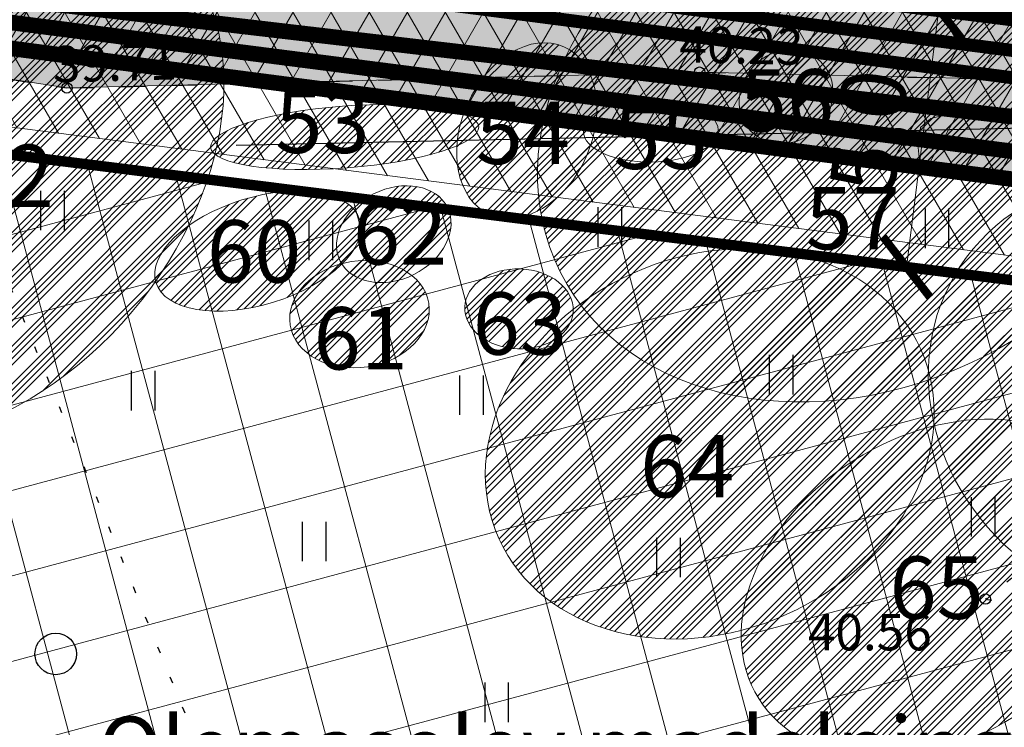
# Model space of a CAD drawing. Units: metres. Extents: x 541550 to 546382, y 6582129 to 6585264.
# Drawn here: x 545001 to 545020, y 6583781 to 6583794 of the extents above; entities that cross this region are included whole.
import ezdxf
from ezdxf import colors
from ezdxf.entities.mleader import LeaderData, LeaderLine
from ezdxf.enums import TextEntityAlignment as Align
from ezdxf.math import Vec2, Vec3

# ---------------------------------------------------------------- set-up
doc = ezdxf.new("R2010")
doc.units = ezdxf.units.M
for name, pattern in [('13140_Leerimae_12_must$0$KOLVIK', [1.25, 0.25, -1]), ('13140_Leerimae_12_must$0$KRUUSKILL', [2, 1, -1]), ('CENTER', [50.800000000000004, 31.75, -6.35, 6.35, -6.35])]:
    doc.linetypes.add(name, pattern=pattern)
doc.layers.get('0').update_dxf_attribs({"lineweight": 9})
doc.layers.get('Defpoints').update_dxf_attribs({"lineweight": 9})
for name, color, linetype, lineweight in [('-TEHNOVÕRGUD', 7, 'Continuous', 9), ('14141-VK$0$K-tr-vesi', 152, '14141-VK$0$V1_KPROJEKT', 0), ('14141-VK$0$VK_reovesi_KS1', 242, '14141-VK$0$KS1_KPROJEKT', 9), ('14141_EV_ES$0$EL_mp_kaabel_tarbija', 6, '14141_EV_ES$0$XW1_KPROJEKT', 9), ('14141_EV_ES$0$ES_sidekanal', 4, '14141_EV_ES$0$SIDE_KPROJEKT', 9), ('14141_EV_ES$0$VR_vormistus @ 1', 7, 'Continuous', 9), ('DP_DIM', 7, 'Continuous', 9), ('DP_EH-maapealne_hoonala_hatch', 169, 'Continuous', 18), ('DP_EH-maapealne_hoonala_joon', 7, 'CENTER', 9), ('DP_KR-olemasolev', 36, 'Continuous', 9), ('DP_KR-planeeritav', 1, 'Continuous', 9), ('DP_SERV-juurdepääs', 160, 'Continuous', 20), ('DP_SERV-tehnovõrgud', 6, 'Continuous', 13), ('DP_T-autoliiklus_likvideeritav', 254, 'Continuous', 9), ('DP_T-autoliiklus_planeeritav', 254, 'Continuous', 9), ('DP_T-servajoon', 250, 'Continuous', 9), ('MA_2.klass', 141, 'Continuous', 9), ('MA_2.klass-LIKV', 141, 'Continuous', 9), ('MA_2.klass_serv', 5, 'Continuous', 9), ('MA_3.klass', 62, 'Continuous', 9), ('MA_3.klass-LIKV', 62, 'Continuous', 9), ('MA_3.klass_serv', 3, 'Continuous', 9), ('MA_tekst', 7, 'Continuous', 9), ('XR_xref', 7, 'Continuous', 9)]:
    doc.layers.add(name, color=color, linetype=linetype, lineweight=lineweight)
for name, color, linetype in [('13140_Leerimae_12_must$0$HALJASTUS', 7, 'Continuous'), ('13140_Leerimae_12_must$0$korgus', 7, 'Continuous'), ('13140_Leerimae_12_must$0$TEE', 7, 'Continuous')]:
    doc.layers.add(name, color=color, linetype=linetype)
doc.styles.add('13140_Leerimae_12_must$0$italic', font='italic.shx')
doc.styles.add('14141-VK$0$KPR-jooned', font='romand.shx')
doc.styles.add('14141_EV_ES$0$KPR-jooned', font='romand.shx')
doc.styles.add('14141_EV_ES$0$Swis Lt BT', font='swissl.ttf')
doc.styles.add('Swis Lt BT', font='swissl.ttf')
doc.linetypes.add('13140_Leerimae_12_must$0$HEKK', pattern='A,0,[133,mkm.shx,S=0.6,R=0,X=0,Y=0],-2.5,[133,mkm.shx,S=0.3,R=0,X=0.3,Y=0],-2.5', length=5)
doc.linetypes.add('14141-VK$0$KS1_KPROJEKT', pattern='A,9.5,-1.7,["KS1",14141-VK$0$KPR-jooned,S=1,R=0,X=-1.33,Y=-0.5],-1.7', length=12.9)
doc.linetypes.add('14141-VK$0$V1_KPROJEKT', pattern='A,9.5,-1.25,["V1",14141-VK$0$KPR-jooned,S=1,R=0,X=-0.845,Y=-0.5],-1.25', length=12)
doc.linetypes.add('14141_EV_ES$0$SIDE_KPROJEKT', pattern='A,9.5,-1.25,["/",14141_EV_ES$0$KPR-jooned,S=1,R=0,X=-0.55,Y=-0.5],-1.25', length=12)
doc.linetypes.add('14141_EV_ES$0$XW1_KPROJEKT', pattern='A,9.5,-1.7,["XW1",14141_EV_ES$0$KPR-jooned,S=1,R=0,X=-1.48,Y=-0.5],-1.7', length=12.9)
doc.dimstyles.new('DP_M500', dxfattribs={"dimtxt": 1.25, "dimasz": 1.05, "dimexe": 0.5, "dimexo": 0, "dimgap": 0.3, "dimtad": 1, "dimdec": 1, "dimzin": 0, "dimtxsty": 'Swis Lt BT', "dimblk": 'ARCHTICK', "dimcen": 0.09, "dimclrd": 256, "dimclre": 256, "dimclrt": 256, "dimadec": 4, "dimazin": 0, "dimtfac": 1, "dimtdec": 1, "dimtmove": 0, "dimatfit": 2, "dimfxl": 0, "dimtolj": 1, "dimtzin": 0, "dimlwd": -1, "dimlwe": -1, "dimarcsym": 0})
pattern_1 = [(45, (0, 0), (-0.3637003729033007, 0.3637003729033008), []), (45, (0.12123351, 0), (-0.3637003729033007, 0.3637003729033008), []), (45, (0.24246702, 0), (-0.3637003729033007, 0.3637003729033008), []), (45, (0.3637008, 0), (-0.3637003729033007, 0.3637003729033008), [])]

# ---------------------------------------------------------------- blocks, each defined once
blk = doc.blocks.new('13140_Leerimae_12_must$0$HEIN')
at = {"color": 0, "linetype": 'Continuous'}
for p, q in [((-0.4550559781346237, 0.7611157096907846), (-0.4550559781346237, -0.7611157096907846)), ((0.4550559781346237, 0.7611157096907846), (0.4550559781346237, -0.7611157096907846))]:
    blk.add_line(p, q, dxfattribs=at)
blk = doc.blocks.new('13140_Leerimae_12_must$0$METS')
at = {"color": 0, "linetype": 'Continuous'}
blk.add_circle((0, 0), 0.8, dxfattribs=at)
blk = doc.blocks.new('13140_Leerimae_12_must')
at = {"layer": '13140_Leerimae_12_must$0$HALJASTUS', "linetype": '13140_Leerimae_12_must$0$HEKK', "ltscale": 0.5}
blk.add_lwpolyline([(545005.0338122164, 6583791.736355256), (545021.4049419978, 6583792.10015971), (545041.5746543948, 6583788.733380415), (545042.0197353099, 6583786.404323099), (545030.7666140818, 6583778.235478834), (545011.9153351485, 6583764.528769143), (545005.0273644227, 6583762.874057905), (545003.0438485964, 6583764.425196186)], dxfattribs=at)
at = {"layer": '13140_Leerimae_12_must$0$HALJASTUS', "linetype": '13140_Leerimae_12_must$0$KOLVIK', "ltscale": 0.5}
blk.add_lwpolyline([(544982.4548121603, 6583769.230913282), (544984.1798306656, 6583770.797954184), (544987.316173546, 6583773.564142597), (544997.2866737096, 6583776.52768953), (545004.9947936333, 6583778.489816744), (544999.512750504, 6583791.864330123), (544989.7978914927, 6583785.927491537), (544985.585020611, 6583788.239585163), (544986.363271142, 6583790.997620534), (544984.0501180799, 6583791.813946395)], dxfattribs=at)
blk.add_lwpolyline([(545027.8109693317, 6583789.605624924), (545019.4566423425, 6583783.000305511), (545033.3922070108, 6583780.739256334), (545033.6747047249, 6583782.730329422)], close=True, dxfattribs=at)
at = {"layer": '13140_Leerimae_12_must$0$korgus', "linetype": 'Continuous', "ltscale": 0.5}
for centre in [(545013.9538507728, 6583793.143845275), (545001.7721314569, 6583792.839065836), (545019.4566423425, 6583783.000305511)]:
    blk.add_circle(centre, 0.1, dxfattribs=at)
at = {"layer": '13140_Leerimae_12_must$0$TEE', "linetype": '13140_Leerimae_12_must$0$KRUUSKILL', "ltscale": 0.5}
blk.add_lwpolyline([(544981.2013773895, 6583781.829773847), (544982.2976715053, 6583786.771271212), (544983.5454999328, 6583792.453853831), (544985.4280298759, 6583794.019348646), (544989.7222069805, 6583794.705083284), (545001.7721314569, 6583792.839065836), (545013.9538507728, 6583793.143845275), (545023.4279865011, 6583792.92245828), (545032.8078294065, 6583791.994241133), (545036.5036587755, 6583791.252314402), (545043.7882910842, 6583789.500365165), (545047.0854374145, 6583788.98822058), (545044.1519100511, 6583786.689131584), (545031.3995384111, 6583777.501149349), (545020.1037232822, 6583769.428607892), (545013.621629988, 6583764.734114999), (545008.9036672979, 6583762.687360236)], dxfattribs=at)
at = {"layer": '13140_Leerimae_12_must$0$HALJASTUS', "ltscale": 0.5, "xscale": 0.5, "yscale": 0.5}
for name, p, zscale in [('13140_Leerimae_12_must$0$HEIN', (545001.489511303, 6583790.481139082), 0.45), ('13140_Leerimae_12_must$0$HEIN', (545012.222298831, 6583790.161405239), 0.45), ('13140_Leerimae_12_must$0$HEIN', (545018.5204508989, 6583790.138699708), 0.45), ('13140_Leerimae_12_must$0$HEIN', (545006.6585480009, 6583789.907152933), 0.45), ('13140_Leerimae_12_must$0$HEIN', (545015.5182341852, 6583787.320948243), 0.45), ('13140_Leerimae_12_must$0$HEIN', (545003.2386329222, 6583787.011131144), 0.45), ('13140_Leerimae_12_must$0$HEIN', (545009.559464281, 6583786.926211099), 0.45), ('13140_Leerimae_12_must$0$HEIN', (545019.4080644087, 6583784.581469926), 0.45), ('13140_Leerimae_12_must$0$HEIN', (545006.5311421667, 6583784.108459636), 0.45), ('13140_Leerimae_12_must$0$HEIN', (545013.3514142011, 6583783.79876103), 0.45), ('13140_Leerimae_12_must$0$METS', (545001.5567940046, 6583781.94343726), 0.5), ('13140_Leerimae_12_must$0$HEIN', (545010.0429642792, 6583781.011561033), 0.45)]:
    blk.add_blockref(name, p, dxfattribs=dict(at, zscale=zscale))
at = {"layer": '13140_Leerimae_12_must$0$korgus', "linetype": 'Continuous', "ltscale": 0.5, "style": '13140_Leerimae_12_must$0$italic'}
for s, rotation, p in [(' 40.23', 358.6613837029734, (545013.3595351267, 6583794.040647357)), (' 39.71', 1.433207644504412, (545001.2795341158, 6583793.639745953))]:
    blk.add_text(s, height=0.7, rotation=rotation, dxfattribs=at).set_placement(p, align=Align.TOP_LEFT)
blk.add_text(' 40.56', height=0.7, dxfattribs=at).set_placement((545015.8237991426, 6583782.712061884), align=Align.TOP_LEFT)
blk = doc.blocks.new('14141-VK')
at = {"layer": '14141-VK$0$K-tr-vesi', "linetype": '14141-VK$0$V1_KPROJEKT', "const_width": 0.3}
blk.add_lwpolyline([(544999.0347597889, 6583794.743761785), (545022.0005813154, 6583792.049033781)], dxfattribs=at)
at = {"layer": '14141-VK$0$VK_reovesi_KS1', "const_width": 0.3}
for points in [[(544998.353360837, 6583794.401377504), (545050.9649182225, 6583787.631868865)], [(544998.1801652067, 6583793.931125635), (545051.0010433637, 6583787.028844052)]]:
    blk.add_lwpolyline(points, dxfattribs=at)
blk = doc.blocks.new('_ArchTick')
at = {"color": 0, "linetype": 'ByBlock', "const_width": 0.15}
blk.add_lwpolyline([(-0.5, -0.5), (0.5, 0.5)], dxfattribs=at)
blk = doc.blocks.new('*D81')
at = {"layer": 'Defpoints', "color": 0, "ltscale": 0.5, "transparency": 16777216}
for p in [(545018.5587271174, 6583794.353479222), (545018.5587271191, 6583794.353479222), (545017.9370088326, 6583789.392283159)]:
    blk.add_point(p, dxfattribs=at)
at = {"layer": 'DP_DIM', "linetype": 'ByBlock', "ltscale": 0.5, "transparency": 16777216}
for p, q in [((545017.9370088344, 6583789.392283159), (545018.5587271191, 6583794.353479222)), ((545018.5587271174, 6583794.353479222), (545019.0548467254, 6583794.291307394)), ((545017.9370088326, 6583789.392283159), (545018.4331284408, 6583789.330111331))]:
    blk.add_line(p, q, dxfattribs=at)
at = {"layer": 'DP_DIM', "ltscale": 0.5, "transparency": 16777216, "xscale": 1.05, "yscale": 1.05, "zscale": 1.05}
for p, rotation in [((545018.5587271191, 6583794.353479222), 82.85714561385427), ((545017.9370088344, 6583789.392283159), 262.8571456138543)]:
    blk.add_blockref('_ArchTick', p, dxfattribs=dict(at, rotation=rotation))
at = {"layer": 'DP_DIM', "ltscale": 0.5, "transparency": 16777216, "insert": (545017.2100585112, 6583792.00293554), "char_height": 1.25, "attachment_point": 5, "rotation": 82.85714561385427, "style": 'Swis Lt BT'}
blk.add_mtext('\\A1;5,0', dxfattribs=at)
blk = doc.blocks.new('14141_EV_ES')
at = {"layer": '14141_EV_ES$0$VR_vormistus @ 1'}
ml = blk.add_multileader_mtext('Standard', dxfattribs=at)
ml.set_content('Olemasolev madalpinge\\Põhuliin ja olemasolev \\Ppuitmast demonteerida', color=256, style='14141_EV_ES$0$Swis Lt BT')
ml.set_leader_properties(color=256, linetype='ByLayer', lineweight=9)
ml.build(insert=Vec2(0, 0))
ml.multileader.update_dxf_attribs({"text_left_attachment_type": 6, "text_right_attachment_type": 6, "dogleg_length": 0.25, "arrow_head_size": 1.500000009983841})
ctx = ml.context
ctx.base_point, ctx.char_height, ctx.arrow_head_size, ctx.landing_gap_size, ctx.plane_origin = Vec3(545003.5071057065, 6583779.188658267), 1.2, 1.500000009983841, 0, Vec3(544988.2098653939, 6583805.558741151)
ctx.left_attachment, ctx.right_attachment, ctx.text_align_type = 6, 6, 2
notes = []
notes.append((ctx, [(0, (1, 1, 0), (545021.0105171126, 6583779.188658267), (-1, 0), 0.1250000008319868, [(1, [(545033.2638061, 6583790.984731806)], 0, [])])]))
ctx.mtext.insert, ctx.mtext.alignment, ctx.mtext.flow_direction = Vec3(545020.8855171117, 6583780.737334439), 3, 5
ctx.mtext.has_bg_fill, ctx.mtext.bg_color, ctx.mtext.bg_scale_factor, ctx.mtext.bg_transparency, ctx.mtext.use_window_bg_color = 1, -1027028792, 1.5, 0, 1
for ctx, leaders in notes:
    for number, flags, end, landing, length, lines in leaders:
        leader = LeaderData()
        leader.index, (leader.has_last_leader_line, leader.has_dogleg_vector, leader.attachment_direction) = number, flags
        leader.last_leader_point, leader.dogleg_vector, leader.dogleg_length = Vec3(end), Vec3(landing), length
        for number, points, colour, breaks in lines:
            line = LeaderLine()
            line.index, line.vertices, line.color, line.breaks = number, Vec3.list(points), colors.encode_raw_color(colour), breaks
            leader.lines.append(line)
        ctx.leaders.append(leader)
at = {"layer": '14141_EV_ES$0$EL_mp_kaabel_tarbija', "const_width": 0.25}
blk.add_lwpolyline([(545004.2723716539, 6583796.270340818), (545004.5193415063, 6583795.036321448), (545035.1864964807, 6583791.067946952)], dxfattribs=at)
at = {"layer": '14141_EV_ES$0$ES_sidekanal', "const_width": 0.25}
blk.add_lwpolyline([(545060.9864017485, 6583794.702810861), (545058.9591548595, 6583793.56390015), (545052.591773063, 6583789.379663107), (545004.985712801, 6583795.483811527), (545004.8952158805, 6583796.117005811)], dxfattribs=at)

msp = doc.modelspace()

# ---------------------------------------------------------------- hatches: boundary and pattern name
at = {"layer": 'DP_EH-maapealne_hoonala_hatch'}
h = msp.add_hatch(dxfattribs=at)
h.set_pattern_fill('ANSI37', color=256, scale=0.5, angle=59.99999999999999)
h.set_pattern_definition([(105, (0, 0), (-1.533407249233896, -0.4108752341002514), []), (195, (0, 0), (0.4108752341002514, -1.533407249233896), [])])
h.paths.add_polyline_path([(545052.2152143887, 6583785.096668378), (545004.7182817154, 6583791.048803937), (544960.0022936395, 6583796.65244206), (544956.6785124453, 6583762.391928214), (544931.6275939009, 6583674.430497236), (544934.9155510871, 6583662.70633411), (545017.1393074846, 6583687.634923326), (545061.9421236584, 6583701.213481776)])
at = {"layer": 'DP_SERV-juurdepääs', "linetype": 'Continuous'}
h = msp.add_hatch(dxfattribs=at)
h.set_pattern_fill('ANSI31', color=256, scale=0.2, angle=15)
h.set_pattern_definition([(59.99999999999999, (0, 0), (-0.5499261314031185, 0.3175000000000001), [])])
h.paths.add_polyline_path([(544992.3143976927, 6583797.642432319), (545053.1899275833, 6583790.013741668), (545049.5683104021, 6583787.444011328), (544991.9413527538, 6583794.665603219)])
at = {"layer": 'DP_T-autoliiklus_likvideeritav', "ltscale": 0.5}
h = msp.add_hatch(color=256, dxfattribs=at)
h.dxf.hatch_style = 1
h.paths.add_polyline_path([(545052.8612378797, 6583793.329313643), (545047.0854374145, 6583788.98822058), (545043.7882910842, 6583789.500365165), (545036.5036587755, 6583791.252314402), (545032.8078294065, 6583791.994241133), (545023.4279865011, 6583792.92245828), (545013.9538507728, 6583793.143845275), (545001.7721314569, 6583792.839065836), (544989.7222069805, 6583794.705083284), (544985.4280298759, 6583794.019348646), (544983.5454999328, 6583792.453853831), (544981.2013773895, 6583781.829773847), (544980.6242797944, 6583777.185178777), (544980.7222061161, 6583772.776479259), (544981.553451782, 6583766.388182879), (544981.4039799024, 6583758.658122325), (544980.7182008106, 6583748.502701063), (544980.751883772, 6583748.306144562), (544981.4750084614, 6583746.6039825), (544986.8904724281, 6583740.941782925), (544989.3304293978, 6583737.393062735), (544988.3772067765, 6583734.26797605), (544985.3654319193, 6583738.515738109), (544983.80557564, 6583739.84863435), (544980.0046224797, 6583739.543051182), (544981.3108005414, 6583733.613056253), (544969.8584425015, 6583730.282750062), (544968.7610471674, 6583735.12309607), (544968.7083370227, 6583737.700586834), (544971.753957797, 6583738.55474086), (544976.5529086995, 6583743.034246104), (544977.1736490959, 6583744.595849883), (544977.8051510823, 6583748.286742084), (544978.4499528052, 6583748.532416132), (544978.9650230698, 6583758.418144058), (544978.8659075348, 6583765.983981296), (544978.198267855, 6583772.457518989), (544977.9902681862, 6583777.098906835), (544978.7665645496, 6583781.95040732), (544979.6694426123, 6583786.72802903), (544980.3858931886, 6583793.275938511), (544982.0746902041, 6583795.538980853), (544983.5974738185, 6583796.677894399), (544989.5874270503, 6583797.610198147), (545002.856039077, 6583795.713543227), (545013.864909223, 6583795.60322048), (545023.7722659911, 6583795.584920981), (545033.4614046144, 6583794.339538012), (545048.8767257398, 6583792.089480991)])
at = {"layer": 'DP_T-autoliiklus_planeeritav', "ltscale": 0.5}
h = msp.add_hatch(color=256, dxfattribs=at)
h.dxf.hatch_style = 1
edge = h.paths.add_edge_path()
edge.add_line((544991.0809072712, 6583803.843822094), (544989.5925463706, 6583804.030340125))
edge.add_line((544989.5925463706, 6583804.030340125), (544990.8359839774, 6583813.952740534))
edge.add_line((544990.8359839774, 6583813.952740534), (544997.7816584657, 6583813.082334935))
edge.add_line((544997.7816584657, 6583813.082334935), (544996.1651898883, 6583800.183216891))
edge.add_arc((544999.1419075262, 6583799.81018592), 3.000000000112912, 172.8571456125306, 262.8571456147367)
edge.add_line((544998.7688765555, 6583796.833468283), (545047.3472779148, 6583790.745807166))
edge.add_arc((545047.8446525433, 6583794.714764012), 3.999999995631404, 262.8571455926547, 304.7880421878502)
edge.add_line((545050.1268212559, 6583791.429690812), (545052.8612378797, 6583793.329313643))
edge.add_line((545052.8612378797, 6583793.329313643), (545041.7045596681, 6583784.947095122))
edge.add_arc((545040.5243205789, 6583786.561726874), 2.000000000188781, 306.1654919022851, 442.8571456026031)
edge.add_line((545040.7730078931, 6583788.546205299), (544990.5594356157, 6583794.838779837))
edge.add_line((544990.5594356157, 6583794.838779837), (544985.4280298759, 6583794.019348646))
edge.add_line((544985.4280298759, 6583794.019348646), (544983.5454999328, 6583792.453853831))
edge.add_line((544983.5454999328, 6583792.453853831), (544983.4602120159, 6583792.065454574))
edge.add_line((544983.4602120159, 6583792.065454574), (544981.2013773895, 6583781.829773847))
edge.add_line((544981.2013773895, 6583781.829773847), (544980.6242797944, 6583777.185178777))
edge.add_line((544980.6242797944, 6583777.185178777), (544980.7222061161, 6583772.776479259))
edge.add_line((544980.7222061161, 6583772.776479259), (544981.553451782, 6583766.388182879))
edge.add_line((544981.553451782, 6583766.388182879), (544981.4039799024, 6583758.658122325))
edge.add_line((544981.4039799024, 6583758.658122325), (544980.7182008106, 6583748.502701063))
edge.add_line((544980.7182008106, 6583748.502701063), (544981.4750084614, 6583746.6039825))
edge.add_line((544981.4750084614, 6583746.6039825), (544986.8904724281, 6583740.941782925))
edge.add_line((544986.8904724281, 6583740.941782925), (544989.3304293978, 6583737.393062735))
edge.add_line((544989.3304293978, 6583737.393062735), (544988.3772067765, 6583734.26797605))
edge.add_line((544988.3772067765, 6583734.26797605), (544985.3654319193, 6583738.515738109))
edge.add_line((544985.3654319193, 6583738.515738109), (544983.80557564, 6583739.84863435))
edge.add_line((544983.80557564, 6583739.84863435), (544980.0046224797, 6583739.543051182))
edge.add_line((544980.0046224797, 6583739.543051182), (544981.3108005414, 6583733.613056253))
edge.add_line((544981.3108005414, 6583733.613056253), (544969.8584425015, 6583730.282750062))
edge.add_line((544969.8584425015, 6583730.282750062), (544968.7610471674, 6583735.12309607))
edge.add_line((544968.7610471674, 6583735.12309607), (544968.7083370227, 6583737.700586834))
edge.add_line((544968.7083370227, 6583737.700586834), (544971.753957797, 6583738.55474086))
edge.add_line((544971.753957797, 6583738.55474086), (544976.5529086995, 6583743.034246104))
edge.add_line((544976.5529086995, 6583743.034246104), (544977.1736490959, 6583744.595849883))
edge.add_line((544977.1736490959, 6583744.595849883), (544977.8051510823, 6583748.286742084))
edge.add_line((544977.8051510823, 6583748.286742084), (544978.4499528052, 6583748.532416132))
edge.add_line((544978.4499528052, 6583748.532416132), (544978.9650230698, 6583758.418144058))
edge.add_line((544978.9650230698, 6583758.418144058), (544978.8659075348, 6583765.983981296))
edge.add_line((544978.8659075348, 6583765.983981296), (544978.198267855, 6583772.457518989))
edge.add_line((544978.198267855, 6583772.457518989), (544977.9902681862, 6583777.098906835))
edge.add_line((544977.9902681862, 6583777.098906835), (544978.7665645496, 6583781.95040732))
edge.add_line((544978.7665645496, 6583781.95040732), (544979.6694426123, 6583786.72802903))
edge.add_line((544979.6694426123, 6583786.72802903), (544980.3858931886, 6583793.275938511))
edge.add_line((544980.3858931886, 6583793.275938511), (544982.0746902041, 6583795.538980853))
edge.add_line((544982.0746902041, 6583795.538980853), (544983.5974738185, 6583796.677894399))
edge.add_line((544983.5974738185, 6583796.677894399), (544989.5874270503, 6583797.610198147))
edge.add_line((544989.5874270503, 6583797.610198147), (544991.2601394168, 6583797.37109566))
edge.add_arc((544991.4016440447, 6583798.361033254), 1.000000000022556, 261.865078064135, 352.8571456125306)
edge.add_line((544992.3938832573, 6583798.236689597), (544992.8166960188, 6583801.610656651))
edge.add_arc((544990.8322175938, 6583801.859343965), 1.999999999844251, 352.8571456117012, 442.8570773714603)
at = {"layer": 'MA_2.klass'}
h = msp.add_hatch(dxfattribs=at)
h.set_pattern_fill('ANSI34', color=256, scale=0.027)
h.set_pattern_definition(pattern_1)
edge = h.paths.add_edge_path()
edge.add_ellipse((545022.778358053, 6583786.90239521), major_axis=(-3.806072968193659, 2.505641242844822), ratio=0.8978846926231041, start_angle=0, end_angle=360)
h = msp.add_hatch(dxfattribs=at)
h.set_pattern_fill('ANSI34', color=256, scale=0.027)
h.set_pattern_definition(pattern_1)
edge = h.paths.add_edge_path()
edge.add_ellipse((545010.4768490767, 6583788.586786146), major_axis=(-1.044275336793432, 0.03868763584797395), ratio=0.7360838512396141, start_angle=0, end_angle=360)
at = {"layer": 'MA_2.klass-LIKV'}
h = msp.add_hatch(dxfattribs=at)
h.set_pattern_fill('ANSI34', color=256, scale=0.027)
h.set_pattern_definition(pattern_1)
edge = h.paths.add_edge_path()
edge.add_ellipse((545010.6252236903, 6583792.019536911), major_axis=(0.7165718396690277, 1.612794098827472), ratio=0.7091645571598915, start_angle=0, end_angle=360)
at = {"layer": 'MA_3.klass'}
h = msp.add_hatch(dxfattribs=at)
h.set_pattern_fill('ANSI34', color=256, scale=0.027)
h.set_pattern_definition(pattern_1)
edge = h.paths.add_edge_path()
edge.add_ellipse((544999.8336399371, 6583791.239489406), major_axis=(3.797840887580291, 4.482866344855872), ratio=0.7124381170312689, start_angle=0, end_angle=360)
h = msp.add_hatch(dxfattribs=at)
h.set_pattern_fill('ANSI34', color=256, scale=0.027)
h.set_pattern_definition(pattern_1)
edge = h.paths.add_edge_path()
edge.add_ellipse((545007.120627929, 6583791.895519906), major_axis=(2.581179163776362, 0.1986079824922015), ratio=0.2299343850432868, start_angle=0, end_angle=360)
h = msp.add_hatch(dxfattribs=at)
h.set_pattern_fill('ANSI34', color=256, scale=0.027)
h.set_pattern_definition(pattern_1)
edge = h.paths.add_edge_path()
edge.add_ellipse((545005.4469421613, 6583789.699432611), major_axis=(1.961426412664539, 0.6064054644015604), ratio=0.5016159526992859, start_angle=0, end_angle=360)
h = msp.add_hatch(dxfattribs=at)
h.set_pattern_fill('ANSI34', color=256, scale=0.027)
h.set_pattern_definition(pattern_1)
edge = h.paths.add_edge_path()
edge.add_ellipse((545008.0653208186, 6583790.024347919), major_axis=(1.032513879295962, 0.51641950437121), ratio=0.7513047309533825, start_angle=0, end_angle=360)
h = msp.add_hatch(dxfattribs=at)
h.set_pattern_fill('ANSI34', color=256, scale=0.027)
h.set_pattern_definition(pattern_1)
edge = h.paths.add_edge_path()
edge.add_ellipse((545014.1490317483, 6583785.988562549), major_axis=(4.061041758428359, 1.821040084355865), ratio=0.8094252420140262, start_angle=0, end_angle=360)
h = msp.add_hatch(dxfattribs=at)
h.set_pattern_fill('ANSI34', color=256, scale=0.027)
h.set_pattern_definition(pattern_1)
edge = h.paths.add_edge_path()
edge.add_ellipse((545007.404953619, 6583788.483976127), major_axis=(1.333777535090247, 0.2106623732249286), ratio=0.7583443652950037, start_angle=0, end_angle=360)
h = msp.add_hatch(dxfattribs=at)
h.set_pattern_fill('ANSI34', color=256, scale=0.027)
h.set_pattern_definition(pattern_1)
edge = h.paths.add_edge_path()
edge.add_ellipse((545018.4770493452, 6583783.209398091), major_axis=(3.385247294475183, 2.127338159799591), ratio=0.7276039229618844, start_angle=0, end_angle=360)
at = {"layer": 'MA_3.klass-LIKV'}
h = msp.add_hatch(dxfattribs=at)
h.set_pattern_fill('ANSI34', color=256, scale=0.027)
h.set_pattern_definition(pattern_1)
edge = h.paths.add_edge_path()
edge.add_ellipse((545017.1071741936, 6583792.236568465), major_axis=(5.832278094394785, 2.951374405474804), ratio=0.7837298028445769, start_angle=0, end_angle=360)
h = msp.add_hatch(dxfattribs=at)
h.set_pattern_fill('ANSI34', color=256, scale=0.027)
h.set_pattern_definition(pattern_1)
edge = h.paths.add_edge_path()
edge.add_ellipse((545015.6184968225, 6583792.670628699), major_axis=(-0.6693380707958106, -0.6695519127937075), ratio=0.905901731084909, start_angle=0, end_angle=360)
h = msp.add_hatch(dxfattribs=at)
h.set_pattern_fill('ANSI34', color=256, scale=0.027)
h.set_pattern_definition(pattern_1)
edge = h.paths.add_edge_path()
edge.add_ellipse((545013.0133098146, 6583792.019536911), major_axis=(1.295680391006235, 0.01618973820845919), ratio=0.4690201108731935, start_angle=0, end_angle=360)
h = msp.add_hatch(dxfattribs=at)
h.set_pattern_fill('ANSI34', color=256, scale=0.027)
h.set_pattern_definition(pattern_1)
h.paths.add_polyline_path([(545018.1581256483, 6583791.691728696), (545018.1847761864, 6583791.437341606), (545018.2005280571, 6583791.314490145), (545018.2580901366, 6583791.283266237), (545018.4666311027, 6583791.261948397), (545018.930600056, 6583791.242860046), (545019.2888830072, 6583791.231776071), (545019.7290417688, 6583791.218600138), (545020.7988459351, 6583791.183309454), (545022.027482892, 6583791.131664772), (545024.5432217893, 6583790.963394498), (545025.7136183421, 6583790.854169462), (545026.7832063751, 6583790.739026944), (545027.7236115709, 6583790.626381871), (545028.5262086745, 6583790.525762727), (545029.1917902114, 6583790.447229036), (545029.7214932769, 6583790.400748314), (545030.6615175862, 6583790.349502593), (545031.3746184495, 6583790.264774392), (545031.86053955, 6583790.189324415), (545032.4391972898, 6583790.089468451), (545035.0566487777, 6583789.580771098), (545035.6241348796, 6583789.461492995), (545036.0919351835, 6583789.359439494), (545036.4434903011, 6583789.278429626), (545036.6954978043, 6583789.215563308), (545036.9844108217, 6583789.129276739), (545037.1257559457, 6583789.070610653), (545037.4976008232, 6583788.954471626), (545037.9274266945, 6583788.969039513), (545038.1183031254, 6583789.263079351), (545038.1834536131, 6583789.595765023), (545038.2286153547, 6583789.764113013), (545038.1226939076, 6583789.850403467), (545037.9327043883, 6583789.905312196), (545037.5814603786, 6583789.995778805), (545037.0153394227, 6583790.142643587), (545036.2285766571, 6583790.347709938), (545034.2731643282, 6583790.819093882), (545032.222346713, 6583791.207096924), (545030.1147906417, 6583791.510932717), (545027.8323347776, 6583791.782735752), (545025.2842944262, 6583792.022334615), (545022.6190511257, 6583792.220165078), (545021.4006251757, 6583792.300408436), (545020.3397124888, 6583792.362245452), (545019.468533833, 6583792.38760884), (545018.8145720308, 6583792.35619548), (545018.4024014882, 6583792.249361699), (545018.2043847011, 6583792.078254401)])

# ---------------------------------------------------------------- linework, layer by layer
at = {"layer": 'DP_KR-olemasolev', "const_width": 0.3, "flags": 128}
msp.add_lwpolyline([(545001.22, 6583816.2), (545005.34, 6583796.01), (545045.96, 6583790.92), (545081.22, 6583820.91), (545081.46, 6583824.99), (545088.12, 6583831.05), (545063.91, 6583856.32), (545048.78, 6583852.11), (545022.97, 6583819.48)], close=True, dxfattribs=at)
at = {"layer": 'DP_SERV-juurdepääs', "ltscale": 0.5, "flags": 128}
msp.add_lwpolyline([(544992.3143976927, 6583797.642432319), (545053.1899275833, 6583790.013741668), (545049.5683104021, 6583787.444011328), (544991.9413527538, 6583794.665603219)], close=True, dxfattribs=at)
at = {"layer": 'DP_T-autoliiklus_likvideeritav', "ltscale": 0.5, "flags": 128}
msp.add_lwpolyline([(544980.3858931886, 6583793.275938511), (544982.0746902041, 6583795.538980853), (544983.5974738185, 6583796.677894399), (544989.5874270503, 6583797.610198147), (545002.856039077, 6583795.713543227), (545013.864909223, 6583795.60322048), (545023.7722659911, 6583795.584920981), (545033.4614046144, 6583794.339538012), (545048.8767257398, 6583792.089480991), (545052.8612378797, 6583793.329313643), (545047.0854374145, 6583788.98822058), (545043.7882910842, 6583789.500365165), (545036.5036587755, 6583791.252314402), (545032.8078294065, 6583791.994241133), (545023.4279865011, 6583792.92245828), (545013.9538507728, 6583793.143845275), (545001.7721314569, 6583792.839065836), (544989.7222069805, 6583794.705083284), (544985.4280298759, 6583794.019348646), (544983.5454999328, 6583792.453853831), (544981.2013773895, 6583781.829773847)], dxfattribs=at)
at = {"layer": 'DP_T-autoliiklus_planeeritav', "ltscale": 0.5, "flags": 128}
msp.add_lwpolyline([(544980.3858931886, 6583793.275938511), (544982.0746902041, 6583795.538980853), (544983.5974738185, 6583796.677894399), (544989.5874270503, 6583797.610198147), (544991.2601394168, 6583797.37109566, 0.4192941043234741), (544992.3938832573, 6583798.236689597), (544992.8166960188, 6583801.610656651, 0.4142132135323685), (544991.0809072712, 6583803.843822094), (544989.5925463706, 6583804.030340125), (544990.8359839774, 6583813.952740534), (544997.7816584657, 6583813.082334935), (544996.1651898883, 6583800.183216891, 0.4142135623829593), (544998.7688765555, 6583796.833468283), (545047.3472779148, 6583790.745807166, 0.1850271845088184), (545050.1268212559, 6583791.429690812), (545052.8612378797, 6583793.329313643), (545041.7045596681, 6583784.947095122, 0.6789084282110219), (545040.7730078931, 6583788.546205299), (544990.5594356157, 6583794.838779837), (544985.4280298759, 6583794.019348646), (544983.5454999328, 6583792.453853831), (544983.4602120159, 6583792.065454574), (544981.2013773895, 6583781.829773847)], format="xyb", dxfattribs=at)
at = {"layer": 'DP_T-servajoon', "ltscale": 0.5, "const_width": 0.1, "flags": 128}
msp.add_lwpolyline([(544987.3632643191, 6583794.328385105), (544990.5594356172, 6583794.838779837), (545040.773007893, 6583788.546205299, -0.6789084283668877), (545041.7045596681, 6583784.947095122), (545039.6745448925, 6583783.463225635)], format="xyb", dxfattribs=at)

# ---------------------------------------------------------------- block references
at = {"layer": 'XR_xref', "ltscale": 0.5}
msp.add_blockref('13140_Leerimae_12_must', (0, 0), dxfattribs=at)

# ---------------------------------------------------------------- next in the draw order: block references
at = {"layer": '-TEHNOVÕRGUD', "ltscale": 0.5}
msp.add_blockref('14141-VK', (0, 0), dxfattribs=at)

# ---------------------------------------------------------------- next in the draw order: block references
msp.add_blockref('14141_EV_ES', (0, 0), dxfattribs=at)

# ---------------------------------------------------------------- next in the draw order: hatches: boundary and pattern name
at = {"layer": 'DP_SERV-tehnovõrgud'}
h = msp.add_hatch(dxfattribs=at)
h.set_pattern_fill('ANSI31', color=256, scale=0.2, angle=75.00000000000001)
h.set_pattern_definition([(120, (0, 0), (-0.5499261314031185, -0.3174999999999999), [])])
h.paths.add_polyline_path([(545002.8455088503, 6583796.322600175), (544996.7375978543, 6583797.088020428), (544996.069532895, 6583792.678748852), (545051.3967908107, 6583785.559812081), (545056.8190288002, 6583788.802230994), (545056.73, 6583789.57)])

# ---------------------------------------------------------------- next in the draw order: linework, layer by layer
at = {"layer": 'DP_EH-maapealne_hoonala_joon', "ltscale": 0.1, "const_width": 0.2}
msp.add_lwpolyline([(545052.2152143887, 6583785.096668378), (545004.7182817154, 6583791.048803937), (544960.0022936395, 6583796.65244206), (544956.6785124453, 6583762.391928214), (544931.6275939009, 6583674.430497236), (544934.9155510871, 6583662.70633411), (545017.1393074846, 6583687.634923326), (545061.9421236584, 6583701.213481776), (545052.2152143887, 6583785.096668378)], close=True, dxfattribs=at)
at = {"layer": 'DP_KR-olemasolev', "const_width": 0.3, "flags": 128}
msp.add_lwpolyline([(544995.93, 6583842.09), (545003.67, 6583904.82), (544963.61, 6583885.62), (544952.8200000001, 6583774.4), (544925.4, 6583678.12), (544931.48, 6583656.44), (545018.59, 6583682.850000001), (545067.39, 6583697.640000001), (545056.73, 6583789.57), (545005.34, 6583796.01)], close=True, dxfattribs=at)
at = {"layer": 'DP_KR-planeeritav', "const_width": 0.3, "flags": 128}
msp.add_lwpolyline([(545056.73, 6583789.57), (545005.34, 6583796.01), (544955.5221551138, 6583802.25298348), (544952.8200000001, 6583774.4), (544925.4, 6583678.12), (544931.48, 6583656.44), (545018.59, 6583682.850000001), (545067.39, 6583697.640000001)], close=True, dxfattribs=at)
at = {"layer": 'DP_SERV-tehnovõrgud'}
msp.add_lwpolyline([(545002.8455088503, 6583796.322600175), (544996.7375978543, 6583797.088020428), (544996.069532895, 6583792.678748852), (545051.3967908107, 6583785.559812081), (545056.8190288002, 6583788.802230994), (545056.73, 6583789.57), (545002.8455088503, 6583796.322600175)], dxfattribs=at)
at = {"layer": 'DP_T-servajoon', "ltscale": 0.5, "const_width": 0.1, "flags": 128}
msp.add_lwpolyline([(545052.8612378797, 6583793.329313643), (545050.1268212559, 6583791.429690812, -0.1850271842466382), (545047.3472779148, 6583790.745807166), (544998.7688765555, 6583796.833468283, -0.4142135624050067), (544996.1651898883, 6583800.183216891), (544997.7816584657, 6583813.082334935), (544990.8359839774, 6583813.952740534)], format="xyb", dxfattribs=at)
at = {"layer": 'MA_2.klass_serv', "ltscale": 0.5}
for centre, major_axis, ratio in [((545010.6252236903, 6583792.019536911), (0.7165718396690277, 1.612794098827472), 0.7091645571598915), ((545022.778358053, 6583786.90239521), (-3.806072968193659, 2.505641242844822), 0.8978846926231041), ((545010.4768490767, 6583788.586786146), (-1.044275336793432, 0.03868763584797395), 0.7360838512396141)]:
    msp.add_ellipse(centre, major_axis=major_axis, ratio=ratio, dxfattribs=at)
at = {"layer": 'MA_3.klass_serv', "ltscale": 0.5}
msp.add_lwpolyline([(545020.3397124888, 6583792.362245452), (545019.468533833, 6583792.38760884), (545018.8145720308, 6583792.35619548), (545018.4024014882, 6583792.249361699), (545018.2043847011, 6583792.078254401), (545018.1581256483, 6583791.691728695), (545018.1581256483, 6583791.691728696), (545018.1847761864, 6583791.437341606), (545018.2005280571, 6583791.314490145), (545018.2580901366, 6583791.283266237), (545018.4666311027, 6583791.261948397), (545018.930600056, 6583791.242860046), (545019.2888830072, 6583791.231776071), (545019.7290417688, 6583791.218600138), (545020.7988459351, 6583791.183309454)], dxfattribs=at)
for centre, major_axis, ratio in [((545017.1071741936, 6583792.236568465), (5.832278094394785, 2.951374405474804), 0.783729802844577), ((544999.8336399371, 6583791.239489406), (3.79784088758029, 4.482866344855871), 0.7124381170312689), ((545007.120627929, 6583791.895519906), (2.581179163776362, 0.1986079824922015), 0.2299343850432868), ((545013.0133098146, 6583792.019536911), (1.295680391006234, 0.01618973820845919), 0.4690201108731935), ((545005.4469421613, 6583789.699432611), (1.961426412664539, 0.6064054644015604), 0.5016159526992859), ((545014.1490317483, 6583785.988562549), (4.061041758428359, 1.821040084355865), 0.8094252420140262), ((545007.404953619, 6583788.483976127), (1.333777535090247, 0.2106623732249286), 0.7583443652950037), ((545018.4770493452, 6583783.209398091), (3.385247294475183, 2.127338159799591), 0.7276039229618844)]:
    msp.add_ellipse(centre, major_axis=major_axis, ratio=ratio, dxfattribs=at)
for centre, major_axis, ratio, start_param, end_param in [((545015.6184968225, 6583792.670628699), (-0.6693380707958106, -0.6695519127937075), 0.905901731084909, -3.141592653589793, 3.141592653589793), ((545008.0653208186, 6583790.024347919), (1.032513879295962, 0.51641950437121), 0.7513047309533825, -1.570796326794897, 4.71238898038469)]:
    msp.add_ellipse(centre, major_axis=major_axis, ratio=ratio, start_param=start_param, end_param=end_param, dxfattribs=at)

# ---------------------------------------------------------------- next in the draw order: texts
at = {"layer": 'MA_tekst', "style": 'Swis Lt BT'}
for s, p in [('56', (545014.7271185981, 6583792.000884362)), ('53', (545005.7851168294, 6583791.588243902)), ('54', (545009.640907026, 6583791.375396146)), ('55', (545012.294582722, 6583791.280651969)), ('52', (544999.7078621923, 6583790.546901914)), ('57', (545015.9907737935, 6583789.733161818)), ('62', (545007.2780973838, 6583789.440706814)), ('60', (545004.4664655926, 6583789.093311976)), ('63', (545009.5842679548, 6583787.703728308)), ('61', (545006.5199055534, 6583787.419495775)), ('64', (545012.806590741, 6583784.956144284)), ('65', (545017.608478768, 6583782.619120277))]:
    msp.add_text(s, height=1.2, dxfattribs=at).set_placement(p)

# ---------------------------------------------------------------- next in the draw order: dimensions: what is measured, and where the dimension line sits
at = {"layer": 'DP_DIM', "ltscale": 0.5}
dim = msp.add_aligned_dim(p1=(545017.9370088328, 6583789.392283161), p2=(545018.5587271174, 6583794.353479224), distance=-1.9642858894314628e-09, dimstyle='DP_M500', override={"dimfxl": 0.5}, dxfattribs=at)
dim.commit()
dim.dimension.update_dxf_attribs({"geometry": '*D81', "text_midpoint": (545017.2100585112, 6583792.00293554)})

doc.saveas('drawing.dxf')
